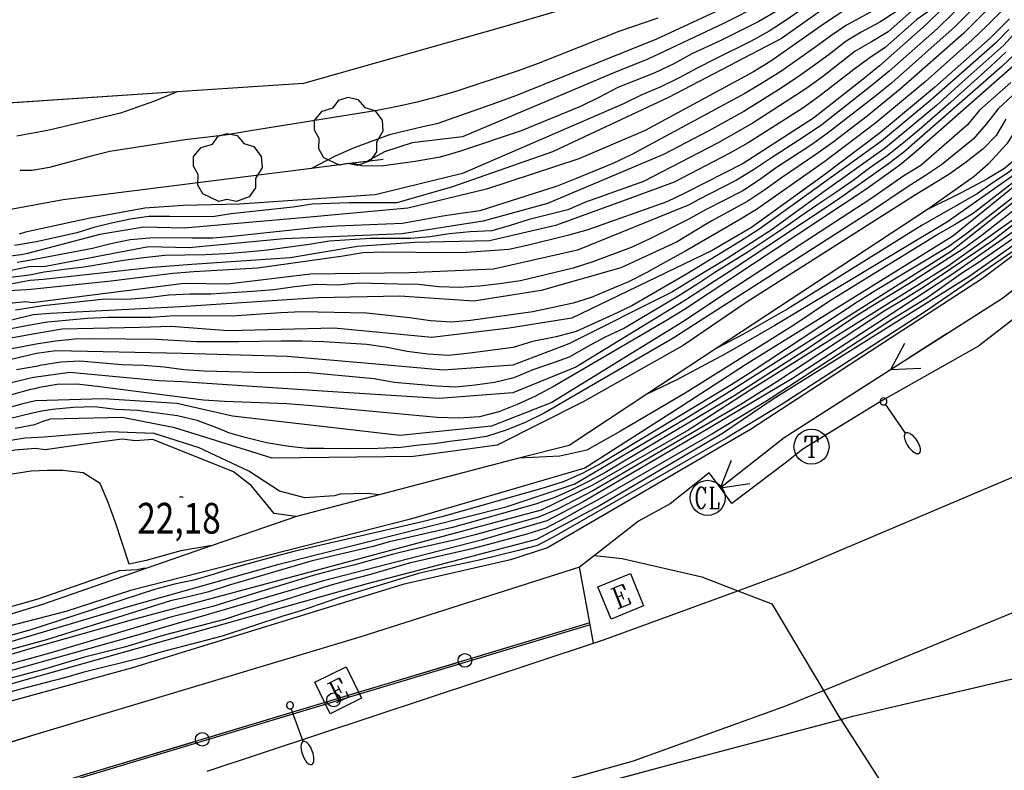
# Model space of a CAD drawing. Extents: x 459852 to 461000, y 601814 to 603006.
# Drawn here: x 460457 to 460485, y 602147 to 602169 of the extents above; entities that cross this region are included whole.
import ezdxf
from ezdxf.enums import TextEntityAlignment as Align

# ---------------------------------------------------------------- set-up
doc = ezdxf.new("R2010")
doc.units = 0
doc.header["$LTSCALE"] = 5
doc.header["$MEASUREMENT"] = 0
doc.linetypes.add('HIDDEN', pattern=[0.375, 0.25, -0.125])
doc.layers.get('0').update_dxf_attribs({"linetype": 'CONTINUOUS'})
for name, color, linetype in [('IMPORTANT CARRETERA', 7, 'CONTINUOUS'), ('IMPORTANTtop-INT_ILLA', 8, 'CONTINUOUS'), ('IMPORTANTtop-VIAL', 7, 'CONTINUOUS'), ('PATTERN_CLASS', 7, 'CONTINUOUS'), ('top-0-varis', 7, 'CONTINUOUS'), ('top-28-arbres', 66, 'CONTINUOUS'), ('top-39-camins', 7, 'CONTINUOUS'), ('top-53-tanques', 7, 'CONTINUOUS'), ('top-54-voreres', 7, 'CONTINUOUS'), ('top-55-limits i escales', 7, 'CONTINUOUS'), ('top-7-punts i cotes nivell', 7, 'CONTINUOUS'), ('top-8-curves nivell i cotes', 9, 'CONTINUOUS'), ('top-9-curves nivell', 9, 'CONTINUOUS'), ('topCOL-21-tapes clavagueram', 4, 'CONTINUOUS'), ('topCOL-22-tapes aigua enllumenat', 4, 'CONTINUOUS'), ('topCOL-23-tapes gas telefon', 4, 'CONTINUOUS'), ('topCOL-46-enllumenat', 4, 'CONTINUOUS')]:
    doc.layers.add(name, color=color, linetype=linetype)
doc.styles.add('MONOTXT', font='simplex.shx', dxfattribs={"height": 0.2})

# ---------------------------------------------------------------- blocks, each defined once
blk = doc.blocks.new('FANALB')
at = {"layer": 'topCOL-46-enllumenat', "linetype": 'Continuous'}
blk.add_line((1.1, 0, 0.001), (0.1, 0, 0.001), dxfattribs=at)
at = {"layer": 'topCOL-46-enllumenat', "linetype": 'Continuous', "elevation": 0.001}
for points in [[(0.1, 0), (0.096, 0.028), (0.084, 0.053), (0.066, 0.075), (0.043, 0.09), (0.016, 0.098), (-0.012, 0.098), (-0.039, 0.09), (-0.063, 0.075), (-0.082, 0.054), (-0.094, 0.029), (-0.098, 0.001), (-0.094, -0.027), (-0.083, -0.053), (-0.065, -0.074), (-0.042, -0.089), (-0.015, -0.098), (0.013, -0.098), (0.04, -0.091), (0.064, -0.076), (0.083, -0.056), (0.095, -0.03), (0.1, -0.002), (0.1, 0)], [(1.8, 0), (1.796, 0.023), (1.784, 0.045), (1.765, 0.066), (1.738, 0.085), (1.705, 0.103), (1.666, 0.118), (1.622, 0.131), (1.574, 0.14), (1.523, 0.147), (1.47, 0.15), (1.418, 0.149), (1.364, 0.146), (1.315, 0.139), (1.268, 0.128), (1.226, 0.115), (1.187, 0.1), (1.155, 0.081), (1.13, 0.061), (1.113, 0.04), (1.102, 0.018), (1.1, -0.005), (1.105, -0.028), (1.12, -0.05), (1.141, -0.07), (1.169, -0.09), (1.204, -0.107), (1.243, -0.121), (1.289, -0.133), (1.338, -0.141), (1.389, -0.148), (1.441, -0.15), (1.494, -0.149), (1.546, -0.144), (1.596, -0.136), (1.642, -0.126), (1.684, -0.112), (1.72, -0.095), (1.751, -0.077), (1.774, -0.056), (1.79, -0.035), (1.799, -0.012), (1.8, 0)]]:
    blk.add_lwpolyline(points, dxfattribs=at)
blk = doc.blocks.new('ARBRE')
at = {"linetype": 'Continuous', "elevation": 0.001}
blk.add_lwpolyline([(-0.253, -0.901), (-0.707, -0.689), (-0.848, -0.435), (-0.837, -0.136), (-0.975, 0.104), (-0.971, 0.378), (-0.755, 0.639), (-0.435, 0.738), (-0.271, 0.958), (-0.013, 1.041), (0.271, 0.976), (0.467, 0.749), (0.748, 0.666), (0.961, 0.382), (0.985, 0.069), (0.797, -0.246), (0.797, -0.514), (0.615, -0.774), (0.253, -0.908), (-0.024, -0.846), (-0.253, -0.901)], dxfattribs=at)
blk = doc.blocks.new('RCLAVC')
at = {"layer": 'topCOL-21-tapes clavagueram', "linetype": 'Continuous'}
for p, q in [((0.061, 0.3, 0.001), (0.184, 0.3, 0.001)), ((0.113, 0.3, 0.001), (0.113, -0.3, 0.001)), ((0.131, 0.3, 0.001), (0.131, -0.3, 0.001))]:
    blk.add_line(p, q, dxfattribs=at)
at = {"layer": 'topCOL-21-tapes clavagueram', "linetype": 'Continuous', "elevation": 0.001}
for points in [[(-0.079, 0.215), (-0.061, 0.13), (-0.061, 0.3), (-0.079, 0.215), (-0.114, 0.272), (-0.166, 0.3), (-0.201, 0.3), (-0.254, 0.272), (-0.289, 0.215), (-0.306, 0.158), (-0.324, 0.073), (-0.324, -0.073), (-0.306, -0.158), (-0.289, -0.215), (-0.254, -0.272), (-0.201, -0.3), (-0.166, -0.3), (-0.114, -0.272), (-0.079, -0.215), (-0.061, -0.158)], [(-0.201, 0.3), (-0.236, 0.272), (-0.271, 0.215), (-0.289, 0.158), (-0.306, 0.073), (-0.306, -0.073), (-0.289, -0.158), (-0.271, -0.215), (-0.236, -0.272), (-0.201, -0.3)], [(0.061, -0.3), (0.324, -0.3), (0.324, -0.13), (0.306, -0.3)]]:
    blk.add_lwpolyline(points, dxfattribs=at)
at = {"layer": 'topCOL-21-tapes clavagueram', "linetype": 'Continuous'}
blk.add_circle((0, 0, 0.001), 0.5, dxfattribs=at)
blk = doc.blocks.new('RTELC')
at = {"layer": 'topCOL-23-tapes gas telefon', "linetype": 'Continuous'}
for p, q in [((-0.012, 0.3, 0.001), (-0.012, -0.3, 0.001)), ((0.012, 0.3, 0.001), (0.012, -0.3, 0.001)), ((-0.083, -0.3, 0.001), (0.083, -0.3, 0.001))]:
    blk.add_line(p, q, dxfattribs=at)
at = {"layer": 'topCOL-23-tapes gas telefon', "linetype": 'Continuous', "elevation": 0.001}
blk.add_lwpolyline([(-0.153, 0.3), (-0.177, 0.13), (-0.177, 0.3), (0.177, 0.3), (0.177, 0.13), (0.154, 0.3)], dxfattribs=at)
at = {"layer": 'topCOL-23-tapes gas telefon', "linetype": 'Continuous'}
blk.add_circle((0, 0, 0.001), 0.5, dxfattribs=at)
blk = doc.blocks.new('RELECQ')
at = {"layer": 'topCOL-22-tapes aigua enllumenat', "linetype": 'Continuous'}
for p, q in [((-0.117, 0.3), (-0.117, -0.3)), ((-0.094, 0.3), (-0.094, -0.3)), ((-0.094, 0.017), (0.048, 0.017)), ((0.048, 0.13), (0.048, -0.102))]:
    blk.add_line(p, q, dxfattribs=at)
blk.add_lwpolyline([(-0.5, 0.5), (0.5, 0.5), (0.5, -0.5), (-0.5, -0.5)], close=True, dxfattribs=at)
for points in [[(-0.188, 0.3), (0.19, 0.3), (0.19, 0.13), (0.166, 0.3)], [(-0.188, -0.3), (0.19, -0.3), (0.191, -0.13), (0.166, -0.3)]]:
    blk.add_lwpolyline(points, dxfattribs=at)
blk = doc.blocks.new('COTA')
at = {"layer": 'top-7-punts i cotes nivell', "color": 1, "linetype": 'Continuous'}
blk.add_line((0, 0, 0.001), (0.1, 0, 0.001), dxfattribs=at)

msp = doc.modelspace()

# ---------------------------------------------------------------- linework, layer by layer
at = {"layer": 'IMPORTANT CARRETERA', "linetype": 'Continuous'}
for p, q in [((460480.907, 602148.771), (460487.532, 602150.319)), ((460475.497, 602147.333), (460480.562, 602148.679)), ((460480.562, 602148.679), (460480.907, 602148.771)), ((460470.747, 602146.053), (460475.497, 602147.333))]:
    msp.add_line(p, q, dxfattribs=at)
at = {"layer": 'IMPORTANTtop-INT_ILLA', "linetype": 'Continuous'}
for p, q in [((460478.494, 602170.662), (460470.905, 602168.437)), ((460470.905, 602168.437), (460465.23, 602166.828)), ((460465.23, 602166.828), (460461.617, 602166.589)), ((460461.617, 602166.589), (460455.238, 602166.167)), ((460484.372, 602164.178), (460483.066, 602163.257)), ((460483.066, 602163.257), (460477.006, 602159.265)), ((460477.006, 602159.265), (460475.027, 602157.961)), ((460475.027, 602157.961), (460472.81, 602156.5)), ((460472.81, 602156.5), (460471.376, 602156.13)), ((460471.376, 602156.13), (460469.016, 602155.52)), ((460476.806, 602155.72), (460475.692, 602154.827)), ((460477.127, 602155.288), (460476.806, 602155.72)), ((460469.016, 602155.52), (460467.384, 602155.092)), ((460477.459, 602154.841), (460477.127, 602155.288)), ((460467.384, 602155.092), (460465.029, 602154.474)), ((460475.692, 602154.827), (460474.789, 602154.334)), ((460465.029, 602154.474), (460462.619, 602153.638)), ((460474.789, 602154.334), (460473.533, 602153.354)), ((460462.619, 602153.638), (460460.751, 602152.99)), ((460473.533, 602153.354), (460473.105, 602153.02)), ((460460.751, 602152.99), (460457.775, 602151.958)), ((460473.105, 602153.02), (460466.864, 602151.037)), ((460457.775, 602151.958), (460450.175, 602149.63)), ((460473.407, 602151.381), (460459.219, 602147.118)), ((460466.864, 602151.037), (460457.617, 602148.253)), ((460457.617, 602148.253), (460445.365, 602144.514))]:
    msp.add_line(p, q, dxfattribs=at)
at = {"layer": 'IMPORTANTtop-VIAL', "linetype": 'Continuous'}
for p, q in [((460488.966, 602162.796), (460484.501, 602159.336)), ((460484.501, 602159.336), (460481.763, 602157.794)), ((460481.996, 602158.667), (460482.39, 602159.422)), ((460481.996, 602158.667), (460482.847, 602158.704)), ((460481.763, 602157.794), (460479.478, 602156.389)), ((460479.478, 602156.389), (460478.975, 602155.988)), ((460477.127, 602155.288), (460477.445, 602156.078)), ((460478.975, 602155.988), (460477.459, 602154.841)), ((460477.127, 602155.288), (460477.97, 602155.409)), ((460480.067, 602149.503), (460485.782, 602151.857)), ((460473.304, 602151.403), (460470.117, 602150.445)), ((460469.554, 602150.276), (460466.367, 602149.318)), ((460478.999, 602149.063), (460480.067, 602149.503)), ((460465.803, 602149.149), (460462.616, 602148.191)), ((460474.648, 602147.498), (460478.999, 602149.063)), ((460462.053, 602148.022), (460459.573, 602147.277)), ((460459.573, 602147.277), (460458.866, 602147.064)), ((460471.098, 602146.507), (460474.648, 602147.498))]:
    msp.add_line(p, q, dxfattribs=at)
at = {"layer": 'IMPORTANTtop-VIAL', "linetype": 'HIDDEN'}
for p, q in [((460487.408, 602162.446), (460485.185, 602160.696)), ((460485.185, 602160.696), (460482.057, 602158.706)), ((460482.057, 602158.706), (460478.947, 602156.716)), ((460478.947, 602156.716), (460477.127, 602155.288))]:
    msp.add_line(p, q, dxfattribs=at)
at = {"layer": 'IMPORTANTtop-VIAL', "linetype": 'Continuous', "extrusion": (0.01194, -0.105482, 0.99435)}
for p, q in [((460473.398, 602151.431), (460473.105, 602153.02)), ((460473.407, 602151.381), (460473.398, 602151.431)), ((460473.505, 602150.85), (460473.407, 602151.381)), ((460462.475, 602147.196), (460473.505, 602150.85))]:
    msp.add_line(p, q, dxfattribs=at)
at = {"layer": 'IMPORTANTtop-VIAL', "linetype": 'Continuous'}
for centre in [(460469.836, 602150.361), (460466.085, 602149.235), (460462.335, 602148.108)]:
    msp.add_circle(centre, 0.196, dxfattribs=at)
at = {"layer": 'PATTERN_CLASS', "color": 7, "linetype": 'HIDDEN'}
msp.add_lwpolyline([(460500, 602174.025), (460497.893, 602171.894), (460494.97, 602168.955), (460492.196, 602166.416), (460489.878, 602164.384), (460487.408, 602162.446), (460485.185, 602160.696), (460482.057, 602158.706), (460478.947, 602156.716), (460477.127, 602155.288)], dxfattribs=at)
msp.add_lwpolyline([(460500, 602174.025), (460497.893, 602171.894), (460494.97, 602168.955), (460492.196, 602166.416), (460489.878, 602164.384), (460487.408, 602162.446), (460485.185, 602160.696), (460482.057, 602158.706), (460478.947, 602156.716), (460477.127, 602155.288)], dxfattribs=at)
msp.add_lwpolyline([(460500, 602174.025), (460497.893, 602171.894), (460494.97, 602168.955), (460492.196, 602166.416), (460489.878, 602164.384), (460487.408, 602162.446), (460485.185, 602160.696), (460482.057, 602158.706), (460478.947, 602156.716), (460477.127, 602155.288)], dxfattribs=at)
msp.add_lwpolyline([(460500, 602174.025), (460497.893, 602171.894), (460494.97, 602168.955), (460492.196, 602166.416), (460489.878, 602164.384), (460487.408, 602162.446), (460485.185, 602160.696), (460482.057, 602158.706), (460478.947, 602156.716), (460477.127, 602155.288)], dxfattribs=at)
msp.add_lwpolyline([(460500, 602174.025), (460497.893, 602171.894), (460494.97, 602168.955), (460492.196, 602166.416), (460489.878, 602164.384), (460487.408, 602162.446), (460485.185, 602160.696), (460482.057, 602158.706), (460478.947, 602156.716), (460477.127, 602155.288)], dxfattribs=at)
at = {"layer": 'PATTERN_CLASS', "color": 7, "linetype": 'Continuous'}
msp.add_lwpolyline([(460473.398, 602151.431), (460459.573, 602147.277), (460447.014, 602143.487), (460446.195, 602143.24), (460439.182, 602141.158), (460428.61, 602137.982), (460415.8, 602134.13), (460414.52, 602133.63), (460412.01, 602132.5), (460410.06, 602131.43), (460398.55, 602127.73), (460392.382, 602128.779), (460387.224, 602129.657)], dxfattribs=at)
msp.add_lwpolyline([(460473.398, 602151.431), (460459.573, 602147.277), (460447.014, 602143.487), (460446.195, 602143.24), (460439.182, 602141.158), (460428.61, 602137.982), (460415.8, 602134.13), (460414.52, 602133.63), (460412.01, 602132.5), (460410.06, 602131.43), (460398.55, 602127.73), (460392.382, 602128.779), (460387.224, 602129.657)], dxfattribs=at)
msp.add_lwpolyline([(460473.398, 602151.431), (460459.573, 602147.277), (460447.014, 602143.487), (460446.195, 602143.24), (460439.182, 602141.158), (460428.61, 602137.982), (460415.8, 602134.13), (460414.52, 602133.63), (460412.01, 602132.5), (460410.06, 602131.43), (460398.55, 602127.73), (460392.382, 602128.779), (460387.224, 602129.657)], dxfattribs=at)
msp.add_lwpolyline([(460473.398, 602151.431), (460459.573, 602147.277), (460447.014, 602143.487), (460446.195, 602143.24), (460439.182, 602141.158), (460428.61, 602137.982), (460415.8, 602134.13), (460414.52, 602133.63), (460412.01, 602132.5), (460410.06, 602131.43), (460398.55, 602127.73), (460392.382, 602128.779), (460387.224, 602129.657)], dxfattribs=at)
at = {"layer": 'top-0-varis', "linetype": 'Continuous'}
for p, q in [((460481.996, 602158.667), (460482.39, 602159.422)), ((460481.996, 602158.667), (460482.847, 602158.704)), ((460477.127, 602155.288), (460477.445, 602156.078)), ((460477.127, 602155.288), (460477.97, 602155.409))]:
    msp.add_line(p, q, dxfattribs=at)
msp.add_lwpolyline([(460500, 602174.025), (460497.893, 602171.894), (460494.97, 602168.955), (460492.196, 602166.416), (460489.878, 602164.384), (460487.408, 602162.446), (460485.185, 602160.696), (460482.057, 602158.706), (460478.947, 602156.716), (460477.127, 602155.288)], dxfattribs=at)
at = {"layer": 'top-39-camins', "linetype": 'Continuous'}
for points in [[(460473.505, 602150.85), (460473.823, 602150.955), (460477.621, 602152.351), (460479.185, 602152.926), (460486.075, 602155.853), (460489.878, 602157.513), (460493.186, 602159.201), (460496.897, 602161.46), (460499.237, 602163.335), (460500, 602164.026)], [(460466.905, 602145.046), (460466.815, 602145.334), (460471.098, 602146.507), (460474.648, 602147.498), (460478.999, 602149.063), (460480.067, 602149.503), (460485.782, 602151.857), (460491.051, 602154.132), (460494.556, 602155.801), (460497.473, 602157.325), (460500, 602159.012)], [(460393.392, 602122.143), (460402.214, 602125.044), (460406.896, 602126.58), (460422.048, 602131.554), (460427.882, 602133.404), (460438.161, 602136.664), (460439.873, 602137.208), (460452.128, 602140.916), (460458.471, 602142.836), (460466.905, 602145.046), (460470.747, 602146.053), (460475.497, 602147.333), (460480.562, 602148.679), (460480.907, 602148.771), (460487.532, 602150.319), (460495.373, 602152.291), (460500, 602153.317)]]:
    msp.add_lwpolyline(points, dxfattribs=at)
at = {"layer": 'top-53-tanques', "color": 7, "linetype": 'Continuous'}
for p, q in [((460473.304, 602151.403), (460470.117, 602150.445)), ((460469.554, 602150.276), (460466.367, 602149.318)), ((460465.803, 602149.149), (460462.616, 602148.191))]:
    msp.add_line(p, q, dxfattribs=at)
msp.add_lwpolyline([(460462.053, 602148.022), (460459.573, 602147.277), (460458.866, 602147.064)], dxfattribs=at)
for centre in [(460469.836, 602150.361), (460466.085, 602149.235), (460462.335, 602148.108)]:
    msp.add_circle(centre, 0.196, dxfattribs=at)
at = {"layer": 'top-54-voreres', "linetype": 'Continuous', "extrusion": (0.01194, -0.105482, 0.99435)}
for p, q in [((460473.398, 602151.431), (460473.105, 602153.02)), ((460473.407, 602151.381), (460473.398, 602151.431)), ((460473.505, 602150.85), (460473.407, 602151.381)), ((460462.475, 602147.196), (460473.505, 602150.85))]:
    msp.add_line(p, q, dxfattribs=at)
at = {"layer": 'top-54-voreres', "linetype": 'Continuous'}
msp.add_lwpolyline([(460500, 602173.234), (460499.788, 602173.015), (460498.823, 602172.019), (460498.146, 602171.32), (460493.388, 602166.712), (460490.113, 602163.712), (460488.966, 602162.796), (460484.501, 602159.336), (460481.763, 602157.794), (460479.478, 602156.389), (460478.975, 602155.988), (460477.459, 602154.841)], dxfattribs=at)
at = {"layer": 'top-55-limits i escales', "linetype": 'Continuous'}
for points in [[(460500, 602190.592), (460499.875, 602190.45), (460498.549, 602188.939), (460497.872, 602188.168), (460497.691, 602187.962), (460492.111, 602181.396), (460485.483, 602175.316), (460484.464, 602174.637), (460478.659, 602170.772), (460478.494, 602170.662), (460470.905, 602168.437), (460465.23, 602166.828), (460461.617, 602166.589), (460455.238, 602166.167), (460454.641, 602166.128)], [(460467.504, 602164.664), (460467.035, 602164.605), (460466.618, 602164.552), (460465.451, 602164.404), (460458.362, 602163.506), (460456.189, 602163.107), (460455.484, 602162.978), (460454.938, 602162.878), (460454.089, 602162.672), (460452.877, 602162.377), (460450.937, 602161.906), (460446.94, 602160.936), (460446.844, 602160.913), (460446.805, 602160.904), (460446.759, 602160.893), (460446.729, 602160.885), (460446.685, 602160.875), (460446.657, 602160.868), (460445.818, 602161.714), (460445.392, 602161.488), (460444.912, 602161.233), (460444.63, 602161.084), (460444.385, 602160.84), (460443.305, 602159.766)], [(460484.372, 602164.178), (460483.066, 602163.257), (460477.006, 602159.265), (460475.027, 602157.961), (460472.81, 602156.5), (460471.376, 602156.13), (460469.016, 602155.52), (460467.384, 602155.092), (460465.029, 602154.474), (460462.619, 602153.638), (460460.751, 602152.99), (460457.775, 602151.958), (460450.175, 602149.63), (460443.411, 602147.562), (460440.945, 602146.822), (460433.293, 602144.528), (460428.867, 602143.201), (460426.567, 602142.512), (460424.043, 602141.793), (460418.802, 602140.3), (460415.048, 602139.232), (460412.12, 602138.583), (460410.958, 602138.325), (460410.742, 602138.277)], [(460477.459, 602154.841), (460477.127, 602155.288), (460476.806, 602155.72), (460475.692, 602154.827), (460474.789, 602154.334), (460473.533, 602153.354), (460473.105, 602153.02), (460466.864, 602151.037), (460457.617, 602148.253), (460445.365, 602144.514), (460433.726, 602141.097), (460424.198, 602138.233), (460415.439, 602135.596), (460415.002, 602135.464), (460414.558, 602135.281), (460412.671, 602134.502), (460409.401, 602133.039), (460407.747, 602132.047), (460400.813, 602130.089), (460400.7, 602130.285)], [(460473.407, 602151.381), (460459.219, 602147.118), (460448.087, 602143.758), (460445.841, 602143.081), (460435.627, 602139.989), (460427.944, 602137.663), (460424.902, 602136.747), (460415.84, 602134.02), (460415.04, 602133.74), (460413.47, 602133.08), (460412.85, 602132.78), (460411.63, 602132.12), (460411.73, 602131.56), (460390.753, 602125.078), (460390.11, 602124.88), (460390.088, 602124.949), (460390.052, 602125.064), (460389.931, 602125.452), (460389.757, 602126.005), (460389.48, 602126.89)]]:
    msp.add_lwpolyline(points, dxfattribs=at)
at = {"layer": 'top-8-curves nivell i cotes', "color": 9, "linetype": 'Continuous'}
for points in [[(460500, 602179.153), (460499.961, 602179.127), (460498.417, 602178.125), (460497.934, 602177.761), (460495.581, 602175.899), (460493.193, 602174.083), (460492.741, 602173.693), (460492.312, 602173.279), (460490.977, 602171.919), (460489.787, 602170.522), (460488.153, 602168.737), (460486.961, 602167.3), (460486.678, 602166.876), (460486.146, 602165.855), (460485.945, 602165.356), (460485.697, 602164.797), (460485.235, 602164.405), (460484.765, 602164.117), (460484.61, 602164.029), (460483.998, 602163.709), (460482.981, 602163.201)], [(460485.824, 602174.988), (460484.51, 602173.794), (460484.096, 602173.403), (460483.684, 602172.975), (460482.845, 602172.064), (460482.418, 602171.625), (460481.959, 602171.274), (460481.386, 602170.915), (460480.886, 602170.678), (460479.159, 602169.962), (460478.606, 602169.702), (460476.988, 602168.879), (460475.308, 602168.096), (460471.304, 602166.488), (460470.733, 602166.274), (460469.031, 602165.679), (460468.629, 602165.593), (460467.677, 602165.363), (460466.674, 602164.992), (460466.13, 602164.758), (460465.451, 602164.404)], [(460485.632, 602173.282), (460484.827, 602172.376), (460484.568, 602171.916), (460484.38, 602171.394), (460484.124, 602170.909), (460483.696, 602170.516), (460483.281, 602170.224), (460482.224, 602169.739), (460480.605, 602168.877), (460480.099, 602168.544), (460478.567, 602167.471), (460478.076, 602167.165), (460474.979, 602165.485), (460473.088, 602164.675), (460470.449, 602163.813), (460468.205, 602163.275), (460465.298, 602163.005), (460461.82, 602162.704), (460460.669, 602162.731), (460459.411, 602162.517), (460457.348, 602161.976), (460457.165, 602161.94), (460452.332, 602161.335)], [(460483.436, 602168.939), (460483.001, 602168.518), (460481.666, 602167.331), (460481.205, 602166.952), (460479.788, 602165.845), (460477.774, 602164.549), (460476.131, 602163.713), (460475.594, 602163.454), (460473.342, 602162.657), (460472.762, 602162.489), (460471.609, 602162.201), (460471.088, 602162.088), (460469.88, 602162.005), (460469.334, 602161.999), (460467.515, 602162.012), (460466.923, 602161.995), (460466.36, 602161.903), (460463.908, 602161.559), (460462.09, 602161.453), (460461.492, 602161.403), (460459.731, 602161.185), (460457.44, 602160.95), (460457.32, 602160.938), (460455.461, 602160.835)], [(460485.382, 602168.676), (460484.831, 602168.127), (460483.245, 602166.712), (460481.695, 602165.429), (460480.075, 602164.203), (460478.015, 602162.723), (460476.896, 602162.061), (460472.89, 602160.133), (460471.095, 602159.846), (460468.887, 602159.577), (460466.105, 602159.846), (460463.072, 602159.774), (460461.445, 602159.894), (460460.562, 602159.867), (460458.34, 602159.814), (460457.554, 602159.687), (460456.116, 602159.429)], [(460485.483, 602167.328), (460482.72, 602164.892), (460482.253, 602164.5), (460481.276, 602163.801), (460476.103, 602160.377), (460475.588, 602160.061), (460472.384, 602158.191), (460471.853, 602157.904), (460471.323, 602157.664), (460470.801, 602157.453), (460470.254, 602157.312), (460469.65, 602157.275), (460469.043, 602157.297), (460465.36, 602157.641), (460464.753, 602157.687), (460462.969, 602157.748), (460462.369, 602157.792), (460459.339, 602158.183), (460458.754, 602158.244), (460458.192, 602158.237), (460457.692, 602158.154), (460457.547, 602158.118), (460457.429, 602158.094), (460456.885, 602157.938)], [(460485.517, 602163.608), (460484.13, 602162.524), (460483.645, 602162.176), (460481.548, 602160.909), (460481.033, 602160.585), (460477.977, 602158.569), (460477.453, 602158.234), (460473.731, 602155.996), (460473.198, 602155.706), (460472.664, 602155.471), (460472.099, 602155.287), (460469.172, 602154.46), (460468.579, 602154.311), (460464.99, 602153.483), (460464.408, 602153.332), (460463.266, 602153.013), (460462.679, 602152.826), (460462.098, 602152.654), (460461.541, 602152.534), (460460.97, 602152.385), (460457.443, 602151.235), (460456.856, 602151.07)], [(460485.805, 602162.819), (460483.787, 602161.405), (460479.184, 602158.407), (460476.831, 602157.013), (460473.207, 602154.887), (460472.171, 602154.342), (460470.3, 602153.797), (460465.793, 602152.634), (460460.378, 602151.053), (460455.175, 602149.598), (460450.777, 602148.233), (460450.226, 602148.114), (460449.713, 602147.941), (460449.142, 602147.732), (460448.565, 602147.577), (460447.987, 602147.451), (460447.449, 602147.265), (460446.922, 602147.063)], [(460465.006, 602154.466), (460464.39, 602154.559), (460463.741, 602155.347), (460463.226, 602155.744), (460460.926, 602156.664), (460460.429, 602156.628), (460460.051, 602156.677), (460459.261, 602156.571), (460457.852, 602156.374), (460457.578, 602156.407), (460456.986, 602156.359), (460456.404, 602156.23), (460454.608, 602155.731), (460452.813, 602155.374), (460452.221, 602155.284), (460450.457, 602155.072), (460449.947, 602154.983), (460449.37, 602154.86), (460445.294, 602153.51), (460442.338, 602152.658), (460441.179, 602152.3), (460436.986, 602151.371)]]:
    msp.add_lwpolyline(points, dxfattribs=at)
at = {"layer": 'top-9-curves nivell', "color": 9, "linetype": 'Continuous'}
for points in [[(460500, 602179.602), (460499.591, 602179.308), (460498.187, 602178.289), (460496.783, 602177.213), (460495.036, 602175.823), (460494.093, 602175.13), (460493.796, 602174.912), (460492.631, 602173.851), (460491.332, 602172.596), (460490.48, 602171.774), (460489.871, 602171.075), (460489.462, 602170.605), (460488.282, 602169.365), (460487.341, 602168.185), (460486.46, 602167.004), (460485.862, 602165.973), (460485.31, 602165.107), (460484.773, 602164.529), (460484.372, 602164.178)], [(460500, 602178.883), (460498.797, 602178.117), (460498.367, 602177.714), (460497.948, 602177.306), (460494.514, 602174.614), (460493.527, 602173.871), (460493.088, 602173.501), (460492.676, 602173.137), (460492.257, 602172.733), (460490.996, 602171.437), (460489.837, 602170.104), (460488.587, 602168.737), (460486.822, 602166.658), (460486.275, 602165.578), (460486.066, 602165.108), (460485.78, 602164.648), (460485.35, 602164.288), (460484.917, 602164.002), (460484.455, 602163.681), (460482.891, 602162.785), (460479.054, 602160.395), (460477.785, 602159.674), (460477.006, 602159.265)], [(460500, 602178.517), (460499.082, 602177.955), (460498.165, 602176.972), (460496.023, 602175.333), (460493.24, 602173.324), (460489.906, 602169.725), (460487.708, 602167.266), (460486.898, 602166.148), (460486.332, 602165.171), (460485.548, 602164.246), (460483.608, 602162.883), (460478.678, 602159.924), (460477.272, 602159.11), (460475.887, 602158.367), (460475.027, 602157.961)], [(460500, 602175.8), (460498.919, 602174.786), (460493.517, 602169.737), (460491.928, 602168.088), (460489.404, 602165.608), (460487.309, 602163.86), (460486.127, 602162.652), (460484.224, 602161.315), (460478.638, 602157.816), (460477.188, 602156.835), (460473.679, 602154.778), (460471.881, 602153.815), (460467.047, 602152.543), (460460.451, 602150.69), (460456.003, 602149.446), (460450.206, 602147.655), (460449.76, 602147.498), (460449.205, 602147.292), (460448.657, 602147.105)], [(460500, 602175.321), (460499.421, 602174.797), (460495.13, 602170.7), (460492.602, 602168.136), (460489.353, 602165.017), (460486.551, 602162.716), (460484.61, 602161.264), (460481.024, 602158.931), (460477.991, 602156.957), (460474.352, 602154.833), (460472.189, 602153.579), (460471.136, 602153.234), (460468.065, 602152.525), (460460.342, 602150.145), (460454.61, 602148.577), (460450.928, 602147.46), (460450.155, 602147.179)], [(460486.226, 602175.074), (460484.421, 602173.401), (460484.07, 602173.012), (460483.716, 602172.569), (460482.762, 602171.538), (460482.38, 602171.15), (460481.376, 602170.595), (460480.875, 602170.349), (460480.339, 602170.109), (460479.78, 602169.877), (460479.245, 602169.636), (460478.789, 602169.356), (460478.273, 602169.077), (460477.219, 602168.543), (460475.038, 602167.517), (460474.149, 602167.167), (460469.767, 602165.303), (460468.329, 602165.134), (460467.537, 602164.876), (460467.035, 602164.605)], [(460485.656, 602171.532), (460484.826, 602170.67), (460484.479, 602170.272), (460483.244, 602169.012), (460482.738, 602168.659), (460481.836, 602167.857), (460481.365, 602167.542), (460480.939, 602167.233), (460479.967, 602166.475), (460479.482, 602166.127), (460477.916, 602165.133), (460477.4, 602164.837), (460475.81, 602164.017), (460474.434, 602163.508), (460472.424, 602162.772), (460470.539, 602162.341), (460468.403, 602162.287), (460466.769, 602162.18), (460464.849, 602161.856), (460462.034, 602161.661), (460460.91, 602161.58), (460457.805, 602161.232), (460457.417, 602161.206), (460456.811, 602161.096)], [(460485.288, 602170.53), (460484.921, 602170.094), (460484.578, 602169.658), (460483.756, 602168.818), (460483.325, 602168.403), (460481.946, 602167.179), (460481.472, 602166.789), (460480.023, 602165.653), (460479.528, 602165.319), (460478.534, 602164.674), (460478.077, 602164.363), (460477.589, 602164.071), (460476.49, 602163.506), (460476.237, 602163.368), (460473.052, 602162.072), (460470.647, 602161.533), (460468.241, 602161.426), (460465.423, 602161.39), (460463.054, 602161.103), (460461.82, 602161.125), (460457.475, 602160.569), (460457.298, 602160.601), (460456.729, 602160.543)], [(460485.314, 602169.542), (460484.953, 602169.141), (460484.079, 602168.266), (460482.262, 602166.665), (460481.321, 602165.901), (460480.349, 602165.156), (460479.857, 602164.801), (460478.869, 602164.136), (460478.393, 602163.795), (460477.907, 602163.472), (460476.887, 602162.911), (460476.717, 602162.811), (460475.87, 602162.305), (460474.29, 602161.569), (460472.011, 602160.923), (460470.09, 602160.618), (460467.972, 602160.762), (460465.639, 602160.708), (460461.713, 602160.456), (460457.992, 602160.269), (460457.506, 602160.223), (460456.885, 602160.078)], [(460484.681, 602169.315), (460483.832, 602168.461), (460482.013, 602166.842), (460481.567, 602166.476), (460480.178, 602165.399), (460479.7, 602165.058), (460478.703, 602164.409), (460478.24, 602164.081), (460477.766, 602163.765), (460476.722, 602163.23), (460476.189, 602162.935), (460475.114, 602162.397), (460474.576, 602162.144), (460473.484, 602161.741), (460472.921, 602161.555), (460471.422, 602161.195), (460470.819, 602161.111), (460470.257, 602161.043), (460469.67, 602161.007), (460469.092, 602161.027), (460468.51, 602161.093), (460467.914, 602161.097), (460466.785, 602161.135), (460466.193, 602161.075), (460465.578, 602161.091), (460464.975, 602161.027), (460464.374, 602160.944), (460463.768, 602160.888), (460462.578, 602160.819), (460461.979, 602160.813), (460461.379, 602160.784), (460460.78, 602160.71), (460460.176, 602160.667), (460459.565, 602160.669), (460457.781, 602160.482), (460457.487, 602160.436), (460457.008, 602160.361)], [(460485.162, 602168.903), (460484.732, 602168.472), (460484.319, 602168.074), (460482.978, 602166.879), (460481.568, 602165.711), (460480.105, 602164.602), (460478.157, 602163.234), (460477.655, 602162.925), (460476.113, 602162.033), (460475.567, 602161.738), (460475.031, 602161.433), (460474.504, 602161.166), (460473.977, 602160.952), (460473.435, 602160.719), (460472.921, 602160.563), (460472.35, 602160.431), (460471.775, 602160.309), (460469.997, 602160.063), (460469.447, 602160.02), (460468.85, 602160.055), (460468.255, 602160.139), (460467.639, 602160.212), (460467.022, 602160.274), (460465.173, 602160.308), (460464.583, 602160.288), (460464.009, 602160.242), (460463.192, 602160.192), (460461.991, 602160.196), (460461.411, 602160.185), (460460.867, 602160.149), (460459.644, 602160.152), (460459.056, 602160.117), (460457.917, 602160.016), (460457.531, 602159.947), (460456.569, 602159.766)], [(460482.84, 602169.124), (460481.917, 602168.304), (460481.437, 602168.015), (460480.973, 602167.75), (460480.046, 602167.025), (460479.565, 602166.681), (460478.059, 602165.707), (460477.552, 602165.409), (460477.042, 602165.128), (460474.929, 602164.03), (460473.278, 602163.438), (460472.775, 602163.224), (460471.668, 602162.948), (460471.101, 602162.764), (460470.603, 602162.628), (460469.988, 602162.591), (460469.388, 602162.542), (460468.846, 602162.453), (460468.283, 602162.408), (460467.139, 602162.405), (460465.968, 602162.326), (460465.392, 602162.236), (460464.194, 602162.075), (460463.604, 602162.015), (460463.011, 602161.97), (460462.42, 602161.939), (460461.263, 602161.918), (460460.668, 602161.857), (460460.085, 602161.78), (460458.967, 602161.584), (460458.395, 602161.521), (460457.822, 602161.44), (460457.403, 602161.363), (460456.785, 602161.281)], [(460482.163, 602168.897), (460481.676, 602168.577), (460481.146, 602168.295), (460480.715, 602168.038), (460480.229, 602167.659), (460479.744, 602167.303), (460479.259, 602166.963), (460478.788, 602166.65), (460477.798, 602166.035), (460476.778, 602165.473), (460475.5, 602164.802), (460472.19, 602163.4), (460470.359, 602162.898), (460468.044, 602162.539), (460464.669, 602162.395), (460461.954, 602162.142), (460460.803, 602162.169), (460457.858, 602161.607), (460457.383, 602161.592), (460456.877, 602161.493)], [(460480.096, 602168.977), (460478.871, 602168.112), (460475.65, 602166.429), (460472.338, 602164.882), (460469.48, 602163.881), (460467.893, 602163.426), (460466.532, 602163.426), (460465.472, 602163.384), (460464.93, 602163.298), (460463.161, 602163.105), (460462.627, 602163.023), (460461.405, 602163.037), (460460.809, 602163.029), (460460.276, 602162.959), (460459.741, 602162.844), (460459.237, 602162.719), (460458.753, 602162.565), (460457.603, 602162.311), (460457.322, 602162.262), (460456.975, 602162.208)], [(460481.748, 602169.051), (460480.729, 602168.498), (460480.284, 602168.191), (460479.827, 602167.857), (460478.857, 602167.177), (460478.349, 602166.856), (460477.825, 602166.548), (460474.596, 602164.801), (460474.061, 602164.55), (460472.99, 602164.107), (460472.463, 602163.901), (460470.259, 602163.191), (460469.719, 602163.121), (460469.2, 602163.04), (460468.051, 602162.832), (460466.187, 602162.755), (460465.602, 602162.72), (460463.202, 602162.459), (460462.635, 602162.418), (460462.049, 602162.414), (460461.428, 602162.423), (460460.837, 602162.415), (460460.281, 602162.364), (460459.727, 602162.255), (460459.203, 602162.122), (460457.391, 602161.773), (460457.048, 602161.717)], [(460479.47, 602168.963), (460479.002, 602168.637), (460478.517, 602168.321), (460478.007, 602168.036), (460476.972, 602167.529), (460476.46, 602167.265), (460475.948, 602166.988), (460475.424, 602166.736), (460474.887, 602166.505), (460474.363, 602166.253), (460469.767, 602164.262), (460467.272, 602163.652), (460463.395, 602163.382), (460461.793, 602163.347), (460460.696, 602163.267), (460459.09, 602162.972), (460457.293, 602162.585), (460457.107, 602162.533)], [(460478.746, 602168.901), (460478.222, 602168.6), (460477.141, 602168.061), (460476.311, 602167.674), (460475.801, 602167.393), (460475.256, 602167.136), (460474.199, 602166.718), (460473.659, 602166.429), (460473.134, 602166.17), (460471.439, 602165.476), (460469.709, 602164.895), (460469.124, 602164.723), (460468.418, 602164.604), (460467.442, 602164.474), (460466.893, 602164.476), (460466.618, 602164.552)], [(460485.858, 602168.63), (460485.222, 602167.929), (460484.018, 602166.855), (460483.295, 602166.198), (460481.845, 602164.993), (460480.049, 602163.722), (460478.581, 602162.648), (460477.289, 602161.815), (460476.718, 602161.473), (460475.744, 602160.869), (460472.801, 602159.397), (460471.203, 602158.787), (460469.211, 602158.643), (460466.859, 602158.859), (460464.759, 602159.038), (460461.766, 602159.118), (460458.153, 602159.198), (460457.605, 602159.124), (460456.844, 602158.938)], [(460475.344, 602168.691), (460474.229, 602168.319), (460471.924, 602167.398), (460471.352, 602167.187), (460469.6, 602166.609), (460469.038, 602166.445), (460468.475, 602166.3), (460467.91, 602166.172), (460467.33, 602166.06), (460463.659, 602165.465), (460463.057, 602165.367), (460461.844, 602165.219), (460459.7, 602164.89), (460459.161, 602164.756), (460457.972, 602164.429), (460457.478, 602164.344), (460457.135, 602164.348)], [(460485.367, 602168.371), (460484.979, 602167.983), (460483.138, 602166.35), (460481.73, 602165.185), (460478.222, 602162.658), (460477.701, 602162.328), (460476.164, 602161.39), (460474.595, 602160.484), (460474.056, 602160.222), (460473.012, 602159.751), (460472.44, 602159.601), (460471.762, 602159.466), (460471.207, 602159.292), (460469.976, 602159.129), (460469.365, 602159.069), (460468.772, 602159.105), (460468.188, 602159.184), (460467.617, 602159.29), (460467.037, 602159.382), (460465.806, 602159.455), (460465.191, 602159.471), (460464.579, 602159.475), (460463.367, 602159.451), (460462.168, 602159.46), (460461.03, 602159.521), (460459.262, 602159.543), (460458.697, 602159.532), (460458.145, 602159.473), (460457.593, 602159.385), (460456.194, 602159.123)], [(460485.563, 602167.699), (460485.158, 602167.315), (460482.364, 602164.867), (460481.93, 602164.535), (460480.46, 602163.498), (460477.38, 602161.456), (460476.85, 602161.113), (460476.084, 602160.615), (460472.998, 602158.733), (460471.203, 602157.997), (460469.103, 602157.836), (460465.908, 602158.033), (460461.766, 602158.315), (460461.097, 602158.341), (460458.554, 602158.582), (460457.525, 602158.434), (460457.432, 602158.417), (460456.851, 602158.277)], [(460485.28, 602167.723), (460484.85, 602167.321), (460483.705, 602166.296), (460482.799, 602165.505), (460482.354, 602165.133), (460481.887, 602164.769), (460481.384, 602164.41), (460480.921, 602164.059), (460480.426, 602163.716), (460479.908, 602163.377), (460479.426, 602163.044), (460478.969, 602162.715), (460477.944, 602162.035), (460476.969, 602161.436), (460476.453, 602161.088), (460475.944, 602160.764), (460474.386, 602159.849), (460473.837, 602159.586), (460473.322, 602159.314), (460472.806, 602159.016), (460472.277, 602158.824), (460471.777, 602158.658), (460471.23, 602158.429), (460470.678, 602158.293), (460470.122, 602158.218), (460469.578, 602158.161), (460469.02, 602158.189), (460467.816, 602158.296), (460467.241, 602158.401), (460465.398, 602158.566), (460464.785, 602158.577), (460464.18, 602158.568), (460462.393, 602158.616), (460461.811, 602158.658), (460461.245, 602158.732), (460460.664, 602158.782), (460460.051, 602158.795), (460458.84, 602158.908), (460458.295, 602158.873), (460457.699, 602158.776), (460457.637, 602158.762), (460457.035, 602158.658)], [(460485.421, 602166.861), (460484.528, 602166.066), (460484.184, 602165.65), (460482.854, 602164.491), (460482.361, 602164.198), (460481.426, 602163.537), (460477.301, 602160.858), (460476.051, 602160.024), (460472.316, 602157.728), (460470.593, 602157.046), (460467.972, 602156.777), (460463.197, 602157.333), (460461.606, 602157.699), (460459.518, 602157.833), (460457.571, 602157.774), (460457.175, 602157.677), (460456.663, 602157.533)], [(460485.463, 602166.484), (460485.062, 602166.109), (460484.714, 602165.667), (460484.347, 602165.244), (460483.441, 602164.512), (460482.959, 602164.183), (460482.458, 602163.874), (460481.439, 602163.19), (460476.819, 602160.226), (460475.795, 602159.566), (460472.093, 602157.419), (460471.556, 602157.149), (460471.007, 602156.93), (460470.448, 602156.75), (460469.95, 602156.681), (460469.4, 602156.613), (460468.955, 602156.544), (460468.532, 602156.504), (460468.001, 602156.435), (460467.347, 602156.408), (460466.582, 602156.398), (460465.807, 602156.408), (460465.33, 602156.408), (460464.82, 602156.465), (460464.171, 602156.572), (460463.558, 602156.722), (460463.094, 602156.858), (460462.751, 602156.997), (460462.187, 602157.211), (460461.624, 602157.342), (460460.489, 602157.494), (460459.872, 602157.525), (460459.258, 602157.596), (460458.654, 602157.579), (460458.059, 602157.525), (460457.753, 602157.472), (460457.53, 602157.433), (460456.424, 602157.161)], [(460461.617, 602166.589), (460460.974, 602166.328), (460460, 602165.984), (460457.962, 602165.496), (460457.042, 602165.329)], [(460485.28, 602165.808), (460485.002, 602165.349), (460484.633, 602164.963), (460484.144, 602164.587), (460483.654, 602164.228), (460482.665, 602163.637), (460477.866, 602160.581), (460476.062, 602159.355), (460473.213, 602157.746), (460470.754, 602156.507), (460468.367, 602156.184), (460464.328, 602156.13), (460461.552, 602157.003), (460460.053, 602157.297), (460457.992, 602157.244), (460457.78, 602157.182), (460457.544, 602157.087), (460456.998, 602156.986)], [(460485.921, 602164.22), (460483.762, 602162.472), (460477.869, 602158.82), (460476.029, 602157.615), (460473.262, 602155.85), (460468.283, 602154.396), (460460.287, 602152.361), (460458.443, 602151.762), (460452.914, 602150.328)], [(460485.734, 602164.194), (460484.348, 602163.122), (460483.856, 602162.824), (460483.365, 602162.54), (460480.246, 602160.621), (460479.256, 602159.955), (460476.122, 602157.989), (460474.278, 602156.904), (460473.31, 602156.362), (460472.546, 602156.192), (460471.376, 602156.13)], [(460485.844, 602163.719), (460483.723, 602162.048), (460477.289, 602157.972), (460476.107, 602157.236), (460472.971, 602155.396), (460470.972, 602154.724), (460464.485, 602153.088), (460460.287, 602151.907), (460455.575, 602150.508), (460450.259, 602149.011), (460449.692, 602148.84), (460449.101, 602148.675), (460448.513, 602148.537), (460447.343, 602148.28), (460446.178, 602147.991), (460445.605, 602147.835), (460445.064, 602147.649), (460444.509, 602147.477), (460442.867, 602147.076)], [(460485.561, 602162.999), (460483.633, 602161.611), (460477.98, 602158.073), (460476.229, 602156.946), (460473.498, 602155.378), (460472.008, 602154.651), (460468.628, 602153.742), (460460.306, 602151.507), (460457.478, 602150.714), (460450.269, 602148.566), (460449.599, 602148.361), (460449.042, 602148.181), (460448.457, 602148.038), (460447.856, 602147.904), (460447.29, 602147.737), (460446.742, 602147.563), (460446.163, 602147.431), (460445.599, 602147.264), (460445.043, 602147.063)], [(460485.529, 602163.226), (460484.563, 602162.469), (460484.077, 602162.119), (460482.51, 602161.112), (460481.473, 602160.487), (460480.957, 602160.155), (460479.615, 602159.255), (460477.523, 602157.911), (460474.379, 602156.05), (460473.875, 602155.747), (460473.38, 602155.474), (460472.889, 602155.231), (460472.399, 602155.007), (460471.849, 602154.822), (460469.483, 602154.158), (460467.681, 602153.743), (460467.18, 602153.606), (460465.469, 602153.202), (460463.077, 602152.503), (460462.523, 602152.317), (460461.981, 602152.181), (460461.432, 602152.065), (460457.891, 602150.947), (460454.988, 602150.159)], [(460485.822, 602163.054), (460484.892, 602162.34), (460484.423, 602162.011), (460482.95, 602161.027), (460482.442, 602160.71), (460481.803, 602160.33), (460478.74, 602158.318), (460477.709, 602157.667), (460473.482, 602155.2), (460472.48, 602154.678), (460471.936, 602154.45), (460470.129, 602153.948), (460469.529, 602153.794), (460468.334, 602153.524), (460467.756, 602153.382), (460466.651, 602153.081), (460466.075, 602152.942), (460465.503, 602152.787), (460463.791, 602152.266), (460462.636, 602151.9), (460461.466, 602151.608), (460459.743, 602151.09), (460457.984, 602150.57), (460455.034, 602149.758)], [(460485.933, 602162.349), (460482.959, 602160.307), (460479.892, 602158.327), (460478.863, 602157.657), (460477.293, 602156.708), (460472.44, 602153.923), (460471.902, 602153.645), (460471.362, 602153.498), (460470.242, 602153.227), (460469.086, 602152.975), (460468.512, 602152.839), (460466.256, 602152.154), (460465.154, 602151.777), (460464.64, 602151.62), (460462.906, 602151.051), (460461.154, 602150.593), (460460.613, 602150.436), (460458.923, 602150.019), (460458.404, 602149.864), (460457.039, 602149.512), (460454.15, 602148.668), (460450.678, 602147.576), (460450.104, 602147.388), (460449.018, 602146.999)], [(460485.509, 602162.412), (460484.518, 602161.732), (460484.014, 602161.405), (460483.02, 602160.7), (460482.042, 602160.103), (460478.475, 602157.78), (460476.882, 602156.82), (460473.666, 602154.968), (460473.193, 602154.711), (460472.671, 602154.412), (460472.145, 602154.136), (460471.6, 602153.963), (460470.512, 602153.667), (460469.954, 602153.529), (460468.239, 602153.138), (460467.134, 602152.809), (460466.56, 602152.665), (460465.979, 602152.501), (460464.826, 602152.126), (460464.263, 602151.957), (460462.97, 602151.532), (460461.251, 602151.086), (460460.114, 602150.741), (460458.977, 602150.455), (460457.834, 602150.115), (460456.078, 602149.644)], [(460467.384, 602155.092), (460467.051, 602155.126), (460466.27, 602155.109), (460466.112, 602155.059), (460465.261, 602154.999), (460464.544, 602155.194), (460463.663, 602155.761), (460462.244, 602156.434), (460460.96, 602156.837), (460459.691, 602156.882), (460458.391, 602156.777), (460457.82, 602156.731), (460457.282, 602156.705), (460456.748, 602156.618)], [(460462.619, 602153.638), (460461.723, 602153.487), (460460.733, 602153.213), (460460.245, 602153.113), (460459.856, 602154.296), (460459.648, 602154.869), (460459.421, 602155.413), (460458.934, 602155.712), (460458.357, 602155.782), (460457.906, 602155.779), (460457.453, 602155.765), (460455.686, 602155.492)], [(460473.533, 602153.354), (460474.322, 602153.269), (460476.602, 602152.747), (460477.621, 602152.351), (460478.597, 602151.973), (460480.067, 602149.503), (460480.494, 602148.786), (460480.562, 602148.679), (460482.936, 602144.986), (460484.564, 602141.638), (460485.831, 602139.647), (460485.958, 602139.519), (460486.076, 602139.401), (460486.749, 602138.729)], [(460460.751, 602152.99), (460460.652, 602152.984), (460460.466, 602152.944), (460459.964, 602152.915), (460457.639, 602152.11), (460455.923, 602151.624)]]:
    msp.add_lwpolyline(points, dxfattribs=at)

# ---------------------------------------------------------------- block references
at = {"layer": 'top-28-arbres', "color": 3, "linetype": 'Continuous'}
for p in [(460466.51, 602165.397), (460463.059, 602164.365)]:
    msp.add_blockref('ARBRE', p, dxfattribs=at)
at = {"layer": 'top-8-curves nivell i cotes', "color": 7, "linetype": 'Continuous'}
msp.add_blockref('COTA', (460461.688, 602155.027), dxfattribs=at)
at = {"layer": 'topCOL-21-tapes clavagueram', "linetype": 'Continuous'}
msp.add_blockref('RCLAVC', (460476.763, 602155.002), dxfattribs=at)
at = {"layer": 'topCOL-22-tapes aigua enllumenat', "linetype": 'Continuous', "rotation": 22.07395405284994}
msp.add_blockref('RELECQ', (460474.283, 602152.19), dxfattribs=at)
at = {"layer": 'topCOL-22-tapes aigua enllumenat', "linetype": 'Continuous', "xscale": 0.9999989309250584, "yscale": 0.9999989309580997, "rotation": 26.2218881825101}
msp.add_blockref('RELECQ', (460466.215, 602149.509), dxfattribs=at)
at = {"layer": 'topCOL-23-tapes gas telefon', "linetype": 'Continuous'}
msp.add_blockref('RTELC', (460479.729, 602156.462), dxfattribs=at)
at = {"layer": 'topCOL-46-enllumenat', "linetype": 'Continuous'}
for p, rotation in [((460481.785, 602157.755), 304.613161765168), ((460464.84, 602149.08), 290.0740800612409)]:
    msp.add_blockref('FANALB', p, dxfattribs=dict(at, rotation=rotation))

# ---------------------------------------------------------------- texts
at = {"layer": 'top-8-curves nivell i cotes', "color": 9, "linetype": 'Continuous', "style": 'MONOTXT', "width": 0.8}
msp.add_text('22,18', height=0.875, dxfattribs=at).set_placement((460460.478, 602154.858), align=Align.TOP_LEFT)

doc.saveas('drawing.dxf')
